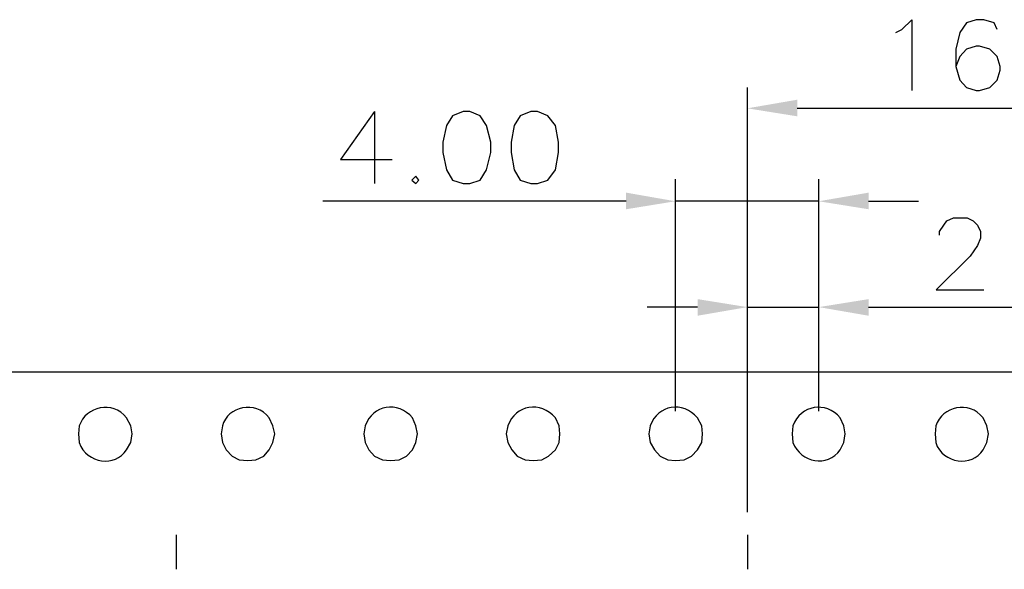
# Model space of a CAD drawing. Units: millimetres. Extents: x 0.6 to 41.1, y -20.6 to -6.4.
# Drawn here: x 22.2 to 23.1, y -16.8 to -16.3 of the extents above; entities that cross this region are included whole.
import ezdxf

# ---------------------------------------------------------------- set-up
doc = ezdxf.new("R2010")
doc.units = ezdxf.units.MM
doc.header["$MEASUREMENT"] = 0
doc.layers.get('0').update_dxf_attribs({"linetype": 'CONTINUOUS'})

msp = doc.modelspace()

# ---------------------------------------------------------------- hatches: boundary and pattern name
at = {"lineweight": -3, "true_color": 0x000007}
for points in [[(22.90781, -16.34937), (22.90781, -16.3651), (22.86062, -16.35753)], [(22.74586, -16.43732), (22.74586, -16.45305), (22.79246, -16.44548)], [(22.97539, -16.43732), (22.97539, -16.45305), (22.9282, -16.44548)], [(22.81343, -16.53809), (22.81343, -16.55381), (22.86062, -16.54566)], [(22.97539, -16.53809), (22.97539, -16.55381), (22.9282, -16.54566)]]:
    msp.add_hatch(color=7, dxfattribs=at).paths.add_polyline_path(points)

# ---------------------------------------------------------------- linework, layer by layer
at = {"color": 7, "linetype": 'Continuous', "lineweight": -3, "true_color": 0x000007}
msp.add_line((22.03455, -16.60682), (24.76211, -16.60682), dxfattribs=at)
for points in [[(23.00102, -16.28589), (23.00684, -16.28298), (23.01617, -16.27366), (23.01617, -16.34064)], [(23.09714, -16.28298), (23.09423, -16.27657), (23.08433, -16.27366), (23.07733, -16.27366), (23.06801, -16.27657), (23.06161, -16.28589), (23.05811, -16.30161), (23.05811, -16.31792), (23.06161, -16.33074), (23.06801, -16.33773), (23.07733, -16.34064), (23.08025, -16.34064), (23.09015, -16.33773), (23.09714, -16.33074), (23.10005, -16.32142), (23.10005, -16.31792), (23.09714, -16.3086), (23.09015, -16.30161), (23.08025, -16.2987), (23.07733, -16.2987), (23.06801, -16.30161), (23.06161, -16.3086), (23.05811, -16.31792)], [(22.86062, -16.73961), (22.86062, -16.33773), (22.86062, -16.33773)], [(22.90781, -16.35753), (23.35347, -16.35753), (23.35347, -16.35753)], [(22.50759, -16.36044), (22.47555, -16.40587), (22.52448, -16.40587)], [(22.50759, -16.36044), (22.50759, -16.42859), (22.50759, -16.42859)], [(22.79246, -16.64409), (22.79246, -16.42451), (22.79246, -16.42451)], [(22.9282, -16.64409), (22.9282, -16.42451), (22.9282, -16.42451)], [(22.74586, -16.44548), (22.45865, -16.44548), (22.45865, -16.44548)], [(22.9282, -16.44548), (22.79246, -16.44548), (22.79246, -16.44548)], [(22.97539, -16.44548), (23.02257, -16.44548), (23.02257, -16.44548)], [(23.04238, -16.47751), (23.04238, -16.47402), (23.04646, -16.46819), (23.04937, -16.46412), (23.05578, -16.4612), (23.0686, -16.4612), (23.07442, -16.46412), (23.0785, -16.46819), (23.08141, -16.47402), (23.08141, -16.48042), (23.0785, -16.48741), (23.07151, -16.49732), (23.03947, -16.52935), (23.08433, -16.52935)], [(22.86062, -16.73961), (22.86062, -16.52527), (22.86062, -16.52527)], [(22.9282, -16.64409), (22.9282, -16.52527), (22.9282, -16.52527)], [(22.81343, -16.54566), (22.76566, -16.54566), (22.76566, -16.54566)], [(22.86062, -16.54566), (22.9282, -16.54566), (22.9282, -16.54566)], [(22.97539, -16.54566), (23.26259, -16.54566), (23.26259, -16.54566)], [(22.27806, -16.66564), (22.27689, -16.65807), (22.27282, -16.6505)], [(22.41321, -16.66564), (22.41147, -16.65807), (22.40797, -16.6505)], [(22.54837, -16.66564), (22.54662, -16.65807), (22.54371, -16.6505)], [(22.68294, -16.66564), (22.68236, -16.65807), (22.67886, -16.6505)], [(22.81809, -16.66564), (22.81751, -16.65807), (22.81343, -16.6505)], [(22.95325, -16.66564), (22.95208, -16.65807), (22.94859, -16.6505)], [(23.08899, -16.66564), (23.08724, -16.65807), (23.08374, -16.6505)], [(22.22796, -16.65807), (22.22738, -16.66564), (22.22796, -16.6738)], [(22.27282, -16.68079), (22.27689, -16.6738), (22.27806, -16.66564)], [(22.3637, -16.65807), (22.36253, -16.66564), (22.3637, -16.6738), (22.36719, -16.68079), (22.37302, -16.68661), (22.37942, -16.69011), (22.38758, -16.69069), (22.39515, -16.69011), (22.40273, -16.68661), (22.40797, -16.68079), (22.41147, -16.6738), (22.41321, -16.66564)], [(22.49885, -16.65807), (22.49768, -16.66564), (22.49885, -16.6738), (22.50235, -16.68079), (22.50759, -16.68661), (22.51516, -16.69011), (22.52273, -16.69069), (22.53089, -16.69011), (22.53788, -16.68661), (22.54371, -16.68079), (22.54662, -16.6738), (22.54837, -16.66564)], [(22.634, -16.65807), (22.63226, -16.66564), (22.634, -16.6738), (22.6375, -16.68079), (22.64274, -16.68661), (22.65032, -16.69011), (22.65789, -16.69069), (22.66605, -16.69011), (22.67245, -16.68661), (22.67886, -16.68079), (22.68236, -16.6738), (22.68294, -16.66564)], [(22.76858, -16.65807), (22.76741, -16.66564), (22.76858, -16.6738), (22.77265, -16.68079), (22.7779, -16.68661), (22.78547, -16.69011), (22.79246, -16.69069), (22.80062, -16.69011), (22.80761, -16.68661), (22.81343, -16.68079), (22.81751, -16.6738), (22.81809, -16.66564)], [(22.90373, -16.65807), (22.90315, -16.66564), (22.90373, -16.6738)], [(22.94859, -16.68079), (22.95208, -16.6738), (22.95325, -16.66564)], [(23.03889, -16.65807), (23.0383, -16.66564), (23.03889, -16.6738)], [(23.08374, -16.68079), (23.08724, -16.6738), (23.08899, -16.66564)], [(22.32, -16.76116), (22.32, -16.79378), (22.32, -16.79378)], [(22.86062, -16.76116), (22.86062, -16.79378), (22.86062, -16.79378)]]:
    msp.add_lwpolyline(points, dxfattribs=at)
for points in [[(22.59148, -16.36044), (22.58157, -16.36452), (22.57575, -16.37384), (22.57225, -16.38956), (22.57225, -16.39946), (22.57575, -16.41577), (22.58157, -16.42567), (22.59148, -16.42859), (22.59789, -16.42859), (22.60779, -16.42567), (22.61361, -16.41577), (22.61769, -16.39946), (22.61769, -16.38956), (22.61361, -16.37384), (22.60779, -16.36452), (22.59789, -16.36044)], [(22.65556, -16.36044), (22.64566, -16.36452), (22.63983, -16.37384), (22.63692, -16.38956), (22.63692, -16.39946), (22.63983, -16.41577), (22.64566, -16.42567), (22.65556, -16.42859), (22.66197, -16.42859), (22.67187, -16.42567), (22.67886, -16.41577), (22.68177, -16.39946), (22.68177, -16.38956), (22.67886, -16.37384), (22.67187, -16.36452), (22.66197, -16.36044)], [(22.54662, -16.4216), (22.54312, -16.42567), (22.54662, -16.42859), (22.54953, -16.42567)]]:
    msp.add_lwpolyline(points, close=True, dxfattribs=at)
for points in [[(22.27282, -16.6505), (22.25942, -16.63361), (22.23495, -16.63943), (22.22796, -16.65807)], [(22.40797, -16.6505), (22.39515, -16.63361), (22.36836, -16.63943), (22.3637, -16.65807)], [(22.54371, -16.6505), (22.52973, -16.63419), (22.50584, -16.63769), (22.49885, -16.65807)], [(22.67886, -16.6505), (22.66488, -16.63419), (22.641, -16.63769), (22.634, -16.65807)], [(22.81343, -16.6505), (22.79945, -16.63419), (22.77615, -16.63769), (22.76858, -16.65807)], [(22.94859, -16.6505), (22.93461, -16.63419), (22.9113, -16.63827), (22.90373, -16.65807)], [(23.08374, -16.6505), (23.07034, -16.63361), (23.04529, -16.63943), (23.03889, -16.65807)], [(22.22796, -16.6738), (22.23553, -16.69418), (22.26233, -16.6971), (22.27282, -16.68079)], [(22.90373, -16.6738), (22.9113, -16.69302), (22.93635, -16.69768), (22.94859, -16.68079)], [(23.03889, -16.6738), (23.04588, -16.69418), (23.07326, -16.6971), (23.08374, -16.68079)]]:
    msp.add_open_spline(points, degree=3, dxfattribs=at)

doc.saveas('drawing.dxf')
